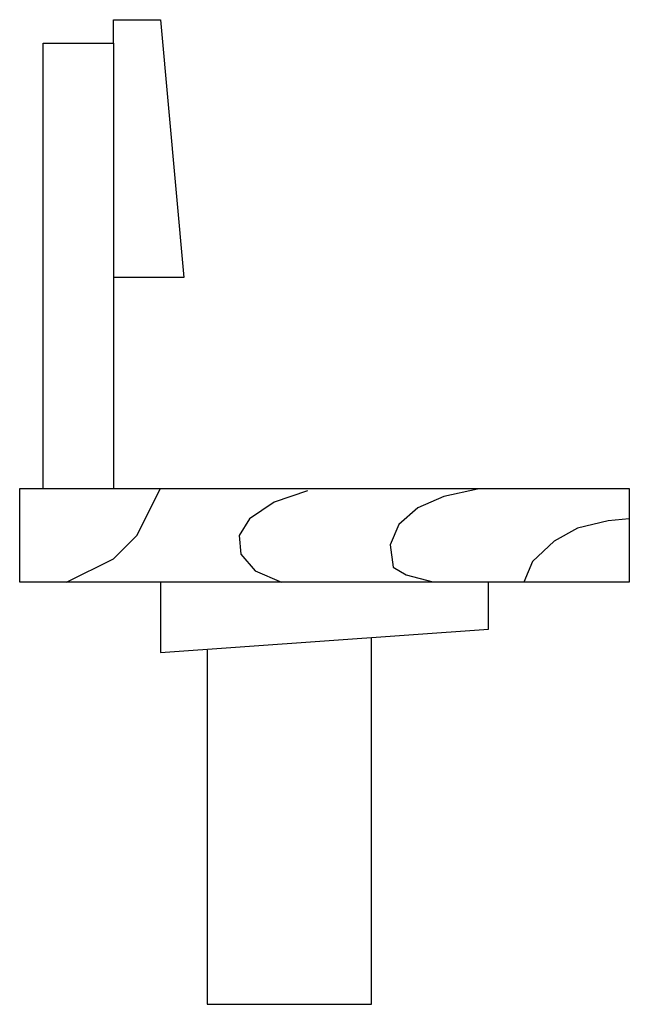
# Model space of a CAD drawing. Extents: x -0.212 to 0.267, y 0 to 0.774.
import ezdxf

# ---------------------------------------------------------------- set-up
doc = ezdxf.new("R2010")
doc.units = 0
doc.header["$MEASUREMENT"] = 0

msp = doc.modelspace()

# ---------------------------------------------------------------- linework, layer by layer
for p, q in [((-0.13813, 0.75509), (-0.13813, 0.7735)), ((-0.13813, 0.7735), (-0.10129, 0.7735)), ((-0.10129, 0.7735), (-0.08288, 0.57092)), ((-0.19338, 0.40517), (-0.19338, 0.75509)), ((-0.19338, 0.75509), (-0.13813, 0.75509)), ((-0.13813, 0.75509), (-0.13813, 0.40517)), ((-0.08288, 0.57092), (-0.13813, 0.57092)), ((-0.21179, 0.40517), (0.26704, 0.40517)), ((-0.21179, 0.3315), (-0.21179, 0.40517)), ((-0.11971, 0.36834), (-0.10129, 0.40517)), ((0.01429, 0.4033), (-0.01193, 0.39454)), ((0.1477, 0.40475), (0.12148, 0.39891)), ((0.26704, 0.40517), (0.26704, 0.3315)), ((-0.01193, 0.39454), (-0.03131, 0.38137)), ((0.12148, 0.39891), (0.10095, 0.39014)), ((0.10095, 0.39014), (0.08614, 0.37698)), ((-0.03131, 0.38137), (-0.03929, 0.36821)), ((0.25032, 0.3799), (0.22638, 0.37406)), ((0.26697, 0.38132), (0.25032, 0.3799)), ((0.08614, 0.37698), (0.07929, 0.36092)), ((0.22638, 0.37406), (0.20813, 0.36384)), ((-0.13813, 0.34992), (-0.11971, 0.36834)), ((-0.03929, 0.36821), (-0.03816, 0.3536)), ((0.20813, 0.36384), (0.19102, 0.34776)), ((0.07929, 0.36092), (0.08157, 0.34336)), ((-0.17496, 0.3315), (-0.13813, 0.34992)), ((-0.03816, 0.3536), (-0.02674, 0.34044)), ((-0.02674, 0.34044), (-0.00624, 0.33167)), ((0.08157, 0.34336), (0.09184, 0.33752)), ((0.19102, 0.34776), (0.18419, 0.33167)), ((0.09184, 0.33752), (0.11259, 0.33199)), ((0.26704, 0.3315), (-0.21179, 0.3315)), ((-0.10129, 0.3315), (-0.10129, 0.27625)), ((0.15654, 0.29467), (0.15654, 0.3315)), ((-0.10129, 0.27625), (0.15654, 0.29467)), ((0.06446, 0), (0.06446, 0.28789)), ((-0.06446, 0.27831), (-0.06446, 0)), ((-0.06446, 0), (0.06446, 0))]:
    msp.add_line(p, q)

doc.saveas('drawing.dxf')
